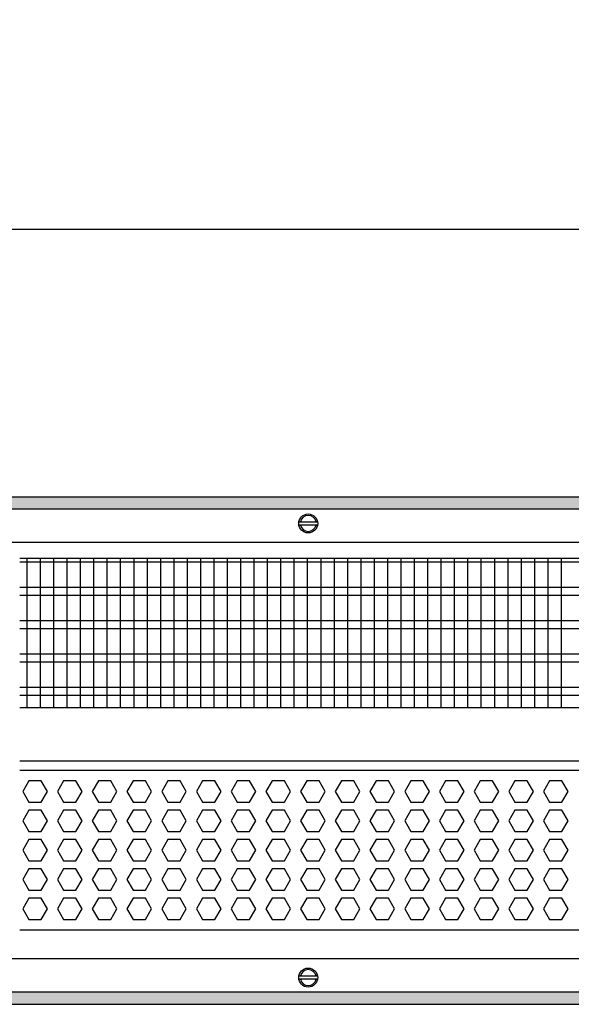
# Model space of a CAD drawing. Units: millimetres. Extents: x -8074 to 2138, y 10003 to 15943.
# Drawn here: x -5226 to -5020, y 14621 to 14990 of the extents above; entities that cross this region are included whole.
import ezdxf

# ---------------------------------------------------------------- set-up
doc = ezdxf.new("R2010")
doc.units = ezdxf.units.MM
doc.layers.add('1', color=7, linetype='Continuous')
doc.styles.add('CONVERTER_14', font='txt.shx', dxfattribs={"width": 0.9})
doc.dimstyles.new('ME10_DIM_67', dxfattribs={"dimtxt": 46, "dimasz": 46, "dimexe": 15, "dimexo": 10, "dimgap": 18, "dimtad": 1, "dimdec": 1, "dimlfac": 0.03937, "dimdsep": 46, "dimtxsty": 'CONVERTER_14', "dimsah": 1, "dimcen": 0.09, "dimclrd": 6, "dimclre": 6, "dimclrt": 3, "dimadec": 0, "dimazin": 0, "dimtfac": 1, "dimtdec": 4, "dimtix": 1, "dimtmove": 0, "dimatfit": 3, "dimfxl": 1, "dimtolj": 1, "dimtzin": 0, "dimarcsym": 0})
pattern_1 = [(45, (0, 0), (-0.0707106781, 0.0707106781), [])]

# ---------------------------------------------------------------- blocks, each defined once
blk = doc.blocks.new('*D60')
at = {"layer": '1', "color": 6, "linetype": 'Continuous'}
for p, q in [((-6998.3, 14801.09), (-6998.3, 14926.17)), ((-4388.23, 14801.09), (-4388.23, 14926.17)), ((-4388.23, 14911.17), (-6998.3, 14911.17))]:
    blk.add_line(p, q, dxfattribs=at)
at = {"layer": '1', "color": 6}
for points in [[(-6952.3, 14917.23), (-6952.3, 14905.12), (-6998.3, 14911.17)], [(-4434.23, 14905.12), (-4434.23, 14917.23), (-4388.23, 14911.17)]]:
    blk.add_solid(points, dxfattribs=at)
at = {"layer": '1', "color": 3, "insert": (-5776.54, 14929.4), "char_height": 46, "attachment_point": 7, "rotation": 0.0001, "line_spacing_factor": 0.454545, "style": 'CONVERTER_14'}
blk.add_mtext('\\C3;102.8\\C3;*', dxfattribs=at)

msp = doc.modelspace()

# ---------------------------------------------------------------- hatches: boundary and pattern name
at = {"layer": '1', "linetype": 'Continuous'}
h = msp.add_hatch(dxfattribs=at)
h.set_pattern_fill('_USER', color=6, scale=0.1, angle=45, pattern_type=0)
h.set_pattern_definition(pattern_1)
h.paths.add_polyline_path([(-4318.3, 14811.17), (-4318.3, 14806.58), (-7458.3, 14806.58), (-7458.3, 14811.17)])
h = msp.add_hatch(dxfattribs=at)
h.set_pattern_fill('_USER', color=6, scale=0.1, angle=45, pattern_type=0)
h.set_pattern_definition(pattern_1)
h.paths.add_polyline_path([(-7458.3, 14625.77), (-7458.3, 14621.17), (-4318.3, 14621.17), (-4318.3, 14625.77)])

# ---------------------------------------------------------------- linework, layer by layer
at = {"color": 1, "linetype": 'Continuous'}
for p, q in [((-5226.3, 14788.2), (-4831.31, 14788.2)), ((-5226.3, 14732.25), (-4831.31, 14732.25)), ((-5226.3, 14712.28), (-4831.31, 14712.28)), ((-5226.3, 14708.88), (-4831.31, 14708.88)), ((-4831.31, 14648.94), (-5226.3, 14648.94))]:
    msp.add_line(p, q, dxfattribs=at)
at = {"color": 6, "linetype": 'Continuous'}
for p, q in [((-4831.31, 14786.71), (-5226.3, 14786.71)), ((-4831.31, 14777.2), (-5226.3, 14777.2)), ((-4831.31, 14774.22), (-5226.3, 14774.22)), ((-4831.31, 14764.71), (-5226.3, 14764.71)), ((-4831.31, 14761.73), (-5226.3, 14761.73)), ((-4831.31, 14752.22), (-5226.3, 14752.22)), ((-4831.31, 14749.25), (-5226.3, 14749.25)), ((-4831.31, 14739.74), (-5226.3, 14739.74)), ((-4831.31, 14736.76), (-5226.3, 14736.76)), ((-5222.85, 14704.88), (-5225.16, 14700.89)), ((-5218.24, 14704.88), (-5222.85, 14704.88)), ((-5215.93, 14700.89), (-5218.24, 14704.88)), ((-5209.85, 14704.88), (-5212.16, 14700.89)), ((-5205.24, 14704.88), (-5209.85, 14704.88)), ((-5202.93, 14700.89), (-5205.24, 14704.88)), ((-5196.85, 14704.88), (-5199.16, 14700.89)), ((-5192.24, 14704.88), (-5196.85, 14704.88)), ((-5189.93, 14700.89), (-5192.24, 14704.88)), ((-5183.85, 14704.88), (-5186.16, 14700.89)), ((-5179.24, 14704.88), (-5183.85, 14704.88)), ((-5176.93, 14700.89), (-5179.24, 14704.88)), ((-5170.85, 14704.88), (-5173.16, 14700.89)), ((-5166.24, 14704.88), (-5170.85, 14704.88)), ((-5163.93, 14700.89), (-5166.24, 14704.88)), ((-5157.85, 14704.88), (-5160.16, 14700.89)), ((-5153.24, 14704.88), (-5157.85, 14704.88)), ((-5150.93, 14700.89), (-5153.24, 14704.88)), ((-5144.85, 14704.88), (-5147.16, 14700.89)), ((-5140.24, 14704.88), (-5144.85, 14704.88)), ((-5137.93, 14700.89), (-5140.24, 14704.88)), ((-5131.85, 14704.88), (-5134.16, 14700.89)), ((-5127.24, 14704.88), (-5131.85, 14704.88)), ((-5124.93, 14700.89), (-5127.24, 14704.88)), ((-5118.85, 14704.88), (-5121.16, 14700.89)), ((-5114.24, 14704.88), (-5118.85, 14704.88)), ((-5111.93, 14700.89), (-5114.24, 14704.88)), ((-5105.87, 14704.88), (-5108.18, 14700.89)), ((-5101.25, 14704.88), (-5105.87, 14704.88)), ((-5098.95, 14700.89), (-5101.25, 14704.88)), ((-5092.88, 14704.88), (-5095.19, 14700.89)), ((-5088.27, 14704.88), (-5092.88, 14704.88)), ((-5085.96, 14700.89), (-5088.27, 14704.88)), ((-5079.9, 14704.88), (-5082.2, 14700.89)), ((-5075.28, 14704.88), (-5079.9, 14704.88)), ((-5072.97, 14700.89), (-5075.28, 14704.88)), ((-5066.91, 14704.88), (-5069.22, 14700.89)), ((-5062.3, 14704.88), (-5066.91, 14704.88)), ((-5059.99, 14700.89), (-5062.3, 14704.88)), ((-5053.92, 14704.88), (-5056.23, 14700.89)), ((-5049.31, 14704.88), (-5053.92, 14704.88)), ((-5047, 14700.89), (-5049.31, 14704.88)), ((-5040.94, 14704.88), (-5043.24, 14700.89)), ((-5036.32, 14704.88), (-5040.94, 14704.88)), ((-5034.02, 14700.89), (-5036.32, 14704.88)), ((-5027.95, 14704.88), (-5030.26, 14700.89)), ((-5023.34, 14704.88), (-5027.95, 14704.88)), ((-5021.03, 14700.89), (-5023.34, 14704.88)), ((-5225.16, 14700.89), (-5222.85, 14696.89)), ((-5218.24, 14696.89), (-5215.93, 14700.89)), ((-5212.16, 14700.89), (-5209.85, 14696.89)), ((-5205.24, 14696.89), (-5202.93, 14700.89)), ((-5199.16, 14700.89), (-5196.85, 14696.89)), ((-5192.24, 14696.89), (-5189.93, 14700.89)), ((-5186.16, 14700.89), (-5183.85, 14696.89)), ((-5179.24, 14696.89), (-5176.93, 14700.89)), ((-5173.16, 14700.89), (-5170.85, 14696.89)), ((-5166.24, 14696.89), (-5163.93, 14700.89)), ((-5160.16, 14700.89), (-5157.85, 14696.89)), ((-5153.24, 14696.89), (-5150.93, 14700.89)), ((-5147.16, 14700.89), (-5144.85, 14696.89)), ((-5140.24, 14696.89), (-5137.93, 14700.89)), ((-5134.16, 14700.89), (-5131.85, 14696.89)), ((-5127.24, 14696.89), (-5124.93, 14700.89)), ((-5121.16, 14700.89), (-5118.85, 14696.89)), ((-5114.24, 14696.89), (-5111.93, 14700.89)), ((-5108.18, 14700.89), (-5105.87, 14696.89)), ((-5101.25, 14696.89), (-5098.95, 14700.89)), ((-5095.19, 14700.89), (-5092.88, 14696.89)), ((-5088.27, 14696.89), (-5085.96, 14700.89)), ((-5082.2, 14700.89), (-5079.9, 14696.89)), ((-5075.28, 14696.89), (-5072.97, 14700.89)), ((-5069.22, 14700.89), (-5066.91, 14696.89)), ((-5062.3, 14696.89), (-5059.99, 14700.89)), ((-5056.23, 14700.89), (-5053.92, 14696.89)), ((-5049.31, 14696.89), (-5047, 14700.89)), ((-5043.24, 14700.89), (-5040.94, 14696.89)), ((-5036.32, 14696.89), (-5034.02, 14700.89)), ((-5030.26, 14700.89), (-5027.95, 14696.89)), ((-5023.34, 14696.89), (-5021.03, 14700.89)), ((-5222.85, 14696.89), (-5218.24, 14696.89)), ((-5209.85, 14696.89), (-5205.24, 14696.89)), ((-5196.85, 14696.89), (-5192.24, 14696.89)), ((-5183.85, 14696.89), (-5179.24, 14696.89)), ((-5170.85, 14696.89), (-5166.24, 14696.89)), ((-5157.85, 14696.89), (-5153.24, 14696.89)), ((-5144.85, 14696.89), (-5140.24, 14696.89)), ((-5131.85, 14696.89), (-5127.24, 14696.89)), ((-5118.85, 14696.89), (-5114.24, 14696.89)), ((-5105.87, 14696.89), (-5101.25, 14696.89)), ((-5092.88, 14696.89), (-5088.27, 14696.89)), ((-5079.9, 14696.89), (-5075.28, 14696.89)), ((-5066.91, 14696.89), (-5062.3, 14696.89)), ((-5053.92, 14696.89), (-5049.31, 14696.89)), ((-5040.94, 14696.89), (-5036.32, 14696.89)), ((-5027.95, 14696.89), (-5023.34, 14696.89)), ((-5222.85, 14693.89), (-5225.16, 14689.9)), ((-5218.24, 14693.89), (-5222.85, 14693.89)), ((-5215.93, 14689.9), (-5218.24, 14693.89)), ((-5209.85, 14693.89), (-5212.16, 14689.9)), ((-5205.24, 14693.89), (-5209.85, 14693.89)), ((-5202.93, 14689.9), (-5205.24, 14693.89)), ((-5196.85, 14693.89), (-5199.16, 14689.9)), ((-5192.24, 14693.89), (-5196.85, 14693.89)), ((-5189.93, 14689.9), (-5192.24, 14693.89)), ((-5183.85, 14693.89), (-5186.16, 14689.9)), ((-5179.24, 14693.89), (-5183.85, 14693.89)), ((-5176.93, 14689.9), (-5179.24, 14693.89)), ((-5170.85, 14693.89), (-5173.16, 14689.9)), ((-5166.24, 14693.89), (-5170.85, 14693.89)), ((-5163.93, 14689.9), (-5166.24, 14693.89)), ((-5157.85, 14693.89), (-5160.16, 14689.9)), ((-5153.24, 14693.89), (-5157.85, 14693.89)), ((-5150.93, 14689.9), (-5153.24, 14693.89)), ((-5144.85, 14693.89), (-5147.16, 14689.9)), ((-5140.24, 14693.89), (-5144.85, 14693.89)), ((-5137.93, 14689.9), (-5140.24, 14693.89)), ((-5131.85, 14693.89), (-5134.16, 14689.9)), ((-5127.24, 14693.89), (-5131.85, 14693.89)), ((-5124.93, 14689.9), (-5127.24, 14693.89)), ((-5118.85, 14693.89), (-5121.16, 14689.9)), ((-5114.24, 14693.89), (-5118.85, 14693.89)), ((-5111.93, 14689.9), (-5114.24, 14693.89)), ((-5105.87, 14693.89), (-5108.18, 14689.9)), ((-5101.25, 14693.89), (-5105.87, 14693.89)), ((-5098.95, 14689.9), (-5101.25, 14693.89)), ((-5092.88, 14693.89), (-5095.19, 14689.9)), ((-5088.27, 14693.89), (-5092.88, 14693.89)), ((-5085.96, 14689.9), (-5088.27, 14693.89)), ((-5079.9, 14693.89), (-5082.2, 14689.9)), ((-5075.28, 14693.89), (-5079.9, 14693.89)), ((-5072.97, 14689.9), (-5075.28, 14693.89)), ((-5066.91, 14693.89), (-5069.22, 14689.9)), ((-5062.3, 14693.89), (-5066.91, 14693.89)), ((-5059.99, 14689.9), (-5062.3, 14693.89)), ((-5053.92, 14693.89), (-5056.23, 14689.9)), ((-5049.31, 14693.89), (-5053.92, 14693.89)), ((-5047, 14689.9), (-5049.31, 14693.89)), ((-5040.94, 14693.89), (-5043.24, 14689.9)), ((-5036.32, 14693.89), (-5040.94, 14693.89)), ((-5034.02, 14689.9), (-5036.32, 14693.89)), ((-5027.95, 14693.89), (-5030.26, 14689.9)), ((-5023.34, 14693.89), (-5027.95, 14693.89)), ((-5021.03, 14689.9), (-5023.34, 14693.89)), ((-5225.16, 14689.9), (-5222.85, 14685.9)), ((-5218.24, 14685.9), (-5215.93, 14689.9)), ((-5212.16, 14689.9), (-5209.85, 14685.9)), ((-5205.24, 14685.9), (-5202.93, 14689.9)), ((-5199.16, 14689.9), (-5196.85, 14685.9)), ((-5192.24, 14685.9), (-5189.93, 14689.9)), ((-5186.16, 14689.9), (-5183.85, 14685.9)), ((-5179.24, 14685.9), (-5176.93, 14689.9)), ((-5173.16, 14689.9), (-5170.85, 14685.9)), ((-5166.24, 14685.9), (-5163.93, 14689.9)), ((-5160.16, 14689.9), (-5157.85, 14685.9)), ((-5153.24, 14685.9), (-5150.93, 14689.9)), ((-5147.16, 14689.9), (-5144.85, 14685.9)), ((-5140.24, 14685.9), (-5137.93, 14689.9)), ((-5134.16, 14689.9), (-5131.85, 14685.9)), ((-5127.24, 14685.9), (-5124.93, 14689.9)), ((-5121.16, 14689.9), (-5118.85, 14685.9)), ((-5114.24, 14685.9), (-5111.93, 14689.9)), ((-5108.18, 14689.9), (-5105.87, 14685.9)), ((-5101.25, 14685.9), (-5098.95, 14689.9)), ((-5095.19, 14689.9), (-5092.88, 14685.9)), ((-5088.27, 14685.9), (-5085.96, 14689.9)), ((-5082.2, 14689.9), (-5079.9, 14685.9)), ((-5075.28, 14685.9), (-5072.97, 14689.9)), ((-5069.22, 14689.9), (-5066.91, 14685.9)), ((-5062.3, 14685.9), (-5059.99, 14689.9)), ((-5056.23, 14689.9), (-5053.92, 14685.9)), ((-5049.31, 14685.9), (-5047, 14689.9)), ((-5043.24, 14689.9), (-5040.94, 14685.9)), ((-5036.32, 14685.9), (-5034.02, 14689.9)), ((-5030.26, 14689.9), (-5027.95, 14685.9)), ((-5023.34, 14685.9), (-5021.03, 14689.9)), ((-5222.85, 14685.9), (-5218.24, 14685.9)), ((-5209.85, 14685.9), (-5205.24, 14685.9)), ((-5196.85, 14685.9), (-5192.24, 14685.9)), ((-5183.85, 14685.9), (-5179.24, 14685.9)), ((-5170.85, 14685.9), (-5166.24, 14685.9)), ((-5157.85, 14685.9), (-5153.24, 14685.9)), ((-5144.85, 14685.9), (-5140.24, 14685.9)), ((-5131.85, 14685.9), (-5127.24, 14685.9)), ((-5118.85, 14685.9), (-5114.24, 14685.9)), ((-5105.87, 14685.9), (-5101.25, 14685.9)), ((-5092.88, 14685.9), (-5088.27, 14685.9)), ((-5079.9, 14685.9), (-5075.28, 14685.9)), ((-5066.91, 14685.9), (-5062.3, 14685.9)), ((-5053.92, 14685.9), (-5049.31, 14685.9)), ((-5040.94, 14685.9), (-5036.32, 14685.9)), ((-5027.95, 14685.9), (-5023.34, 14685.9)), ((-5222.85, 14682.91), (-5225.16, 14678.91)), ((-5218.24, 14682.91), (-5222.85, 14682.91)), ((-5215.93, 14678.91), (-5218.24, 14682.91)), ((-5209.85, 14682.91), (-5212.16, 14678.91)), ((-5205.24, 14682.91), (-5209.85, 14682.91)), ((-5202.93, 14678.91), (-5205.24, 14682.91)), ((-5196.85, 14682.91), (-5199.16, 14678.91)), ((-5192.24, 14682.91), (-5196.85, 14682.91)), ((-5189.93, 14678.91), (-5192.24, 14682.91)), ((-5183.85, 14682.91), (-5186.16, 14678.91)), ((-5179.24, 14682.91), (-5183.85, 14682.91)), ((-5176.93, 14678.91), (-5179.24, 14682.91)), ((-5170.85, 14682.91), (-5173.16, 14678.91)), ((-5166.24, 14682.91), (-5170.85, 14682.91)), ((-5163.93, 14678.91), (-5166.24, 14682.91)), ((-5157.85, 14682.91), (-5160.16, 14678.91)), ((-5153.24, 14682.91), (-5157.85, 14682.91)), ((-5150.93, 14678.91), (-5153.24, 14682.91)), ((-5144.85, 14682.91), (-5147.16, 14678.91)), ((-5140.24, 14682.91), (-5144.85, 14682.91)), ((-5137.93, 14678.91), (-5140.24, 14682.91)), ((-5131.85, 14682.91), (-5134.16, 14678.91)), ((-5127.24, 14682.91), (-5131.85, 14682.91)), ((-5124.93, 14678.91), (-5127.24, 14682.91)), ((-5118.85, 14682.91), (-5121.16, 14678.91)), ((-5114.24, 14682.91), (-5118.85, 14682.91)), ((-5111.93, 14678.91), (-5114.24, 14682.91)), ((-5105.87, 14682.91), (-5108.18, 14678.91)), ((-5101.25, 14682.91), (-5105.87, 14682.91)), ((-5098.95, 14678.91), (-5101.25, 14682.91)), ((-5092.88, 14682.91), (-5095.19, 14678.91)), ((-5088.27, 14682.91), (-5092.88, 14682.91)), ((-5085.96, 14678.91), (-5088.27, 14682.91)), ((-5079.9, 14682.91), (-5082.2, 14678.91)), ((-5075.28, 14682.91), (-5079.9, 14682.91)), ((-5072.97, 14678.91), (-5075.28, 14682.91)), ((-5066.91, 14682.91), (-5069.22, 14678.91)), ((-5062.3, 14682.91), (-5066.91, 14682.91)), ((-5059.99, 14678.91), (-5062.3, 14682.91)), ((-5053.92, 14682.91), (-5056.23, 14678.91)), ((-5049.31, 14682.91), (-5053.92, 14682.91)), ((-5047, 14678.91), (-5049.31, 14682.91)), ((-5040.94, 14682.91), (-5043.24, 14678.91)), ((-5036.32, 14682.91), (-5040.94, 14682.91)), ((-5034.02, 14678.91), (-5036.32, 14682.91)), ((-5027.95, 14682.91), (-5030.26, 14678.91)), ((-5023.34, 14682.91), (-5027.95, 14682.91)), ((-5021.03, 14678.91), (-5023.34, 14682.91)), ((-5225.16, 14678.91), (-5222.85, 14674.91)), ((-5218.24, 14674.91), (-5215.93, 14678.91)), ((-5212.16, 14678.91), (-5209.85, 14674.91)), ((-5205.24, 14674.91), (-5202.93, 14678.91)), ((-5199.16, 14678.91), (-5196.85, 14674.91)), ((-5192.24, 14674.91), (-5189.93, 14678.91)), ((-5186.16, 14678.91), (-5183.85, 14674.91)), ((-5179.24, 14674.91), (-5176.93, 14678.91)), ((-5173.16, 14678.91), (-5170.85, 14674.91)), ((-5166.24, 14674.91), (-5163.93, 14678.91)), ((-5160.16, 14678.91), (-5157.85, 14674.91)), ((-5153.24, 14674.91), (-5150.93, 14678.91)), ((-5147.16, 14678.91), (-5144.85, 14674.91)), ((-5140.24, 14674.91), (-5137.93, 14678.91)), ((-5134.16, 14678.91), (-5131.85, 14674.91)), ((-5127.24, 14674.91), (-5124.93, 14678.91)), ((-5121.16, 14678.91), (-5118.85, 14674.91)), ((-5114.24, 14674.91), (-5111.93, 14678.91)), ((-5108.18, 14678.91), (-5105.87, 14674.91)), ((-5101.25, 14674.91), (-5098.95, 14678.91)), ((-5095.19, 14678.91), (-5092.88, 14674.91)), ((-5088.27, 14674.91), (-5085.96, 14678.91)), ((-5082.2, 14678.91), (-5079.9, 14674.91)), ((-5075.28, 14674.91), (-5072.97, 14678.91)), ((-5069.22, 14678.91), (-5066.91, 14674.91)), ((-5062.3, 14674.91), (-5059.99, 14678.91)), ((-5056.23, 14678.91), (-5053.92, 14674.91)), ((-5049.31, 14674.91), (-5047, 14678.91)), ((-5043.24, 14678.91), (-5040.94, 14674.91)), ((-5036.32, 14674.91), (-5034.02, 14678.91)), ((-5030.26, 14678.91), (-5027.95, 14674.91)), ((-5023.34, 14674.91), (-5021.03, 14678.91)), ((-5222.85, 14674.91), (-5218.24, 14674.91)), ((-5209.85, 14674.91), (-5205.24, 14674.91)), ((-5196.85, 14674.91), (-5192.24, 14674.91)), ((-5183.85, 14674.91), (-5179.24, 14674.91)), ((-5170.85, 14674.91), (-5166.24, 14674.91)), ((-5157.85, 14674.91), (-5153.24, 14674.91)), ((-5144.85, 14674.91), (-5140.24, 14674.91)), ((-5131.85, 14674.91), (-5127.24, 14674.91)), ((-5118.85, 14674.91), (-5114.24, 14674.91)), ((-5105.87, 14674.91), (-5101.25, 14674.91)), ((-5092.88, 14674.91), (-5088.27, 14674.91)), ((-5079.9, 14674.91), (-5075.28, 14674.91)), ((-5066.91, 14674.91), (-5062.3, 14674.91)), ((-5053.92, 14674.91), (-5049.31, 14674.91)), ((-5040.94, 14674.91), (-5036.32, 14674.91)), ((-5027.95, 14674.91), (-5023.34, 14674.91)), ((-5222.85, 14671.92), (-5225.16, 14667.92)), ((-5218.24, 14671.92), (-5222.85, 14671.92)), ((-5215.93, 14667.92), (-5218.24, 14671.92)), ((-5209.85, 14671.92), (-5212.16, 14667.92)), ((-5205.24, 14671.92), (-5209.85, 14671.92)), ((-5202.93, 14667.92), (-5205.24, 14671.92)), ((-5196.85, 14671.92), (-5199.16, 14667.92)), ((-5192.24, 14671.92), (-5196.85, 14671.92)), ((-5189.93, 14667.92), (-5192.24, 14671.92)), ((-5183.85, 14671.92), (-5186.16, 14667.92)), ((-5179.24, 14671.92), (-5183.85, 14671.92)), ((-5176.93, 14667.92), (-5179.24, 14671.92)), ((-5170.85, 14671.92), (-5173.16, 14667.92)), ((-5166.24, 14671.92), (-5170.85, 14671.92)), ((-5163.93, 14667.92), (-5166.24, 14671.92)), ((-5157.85, 14671.92), (-5160.16, 14667.92)), ((-5153.24, 14671.92), (-5157.85, 14671.92)), ((-5150.93, 14667.92), (-5153.24, 14671.92)), ((-5144.85, 14671.92), (-5147.16, 14667.92)), ((-5140.24, 14671.92), (-5144.85, 14671.92)), ((-5137.93, 14667.92), (-5140.24, 14671.92)), ((-5131.85, 14671.92), (-5134.16, 14667.92)), ((-5127.24, 14671.92), (-5131.85, 14671.92)), ((-5124.93, 14667.92), (-5127.24, 14671.92)), ((-5118.85, 14671.92), (-5121.16, 14667.92)), ((-5114.24, 14671.92), (-5118.85, 14671.92)), ((-5111.93, 14667.92), (-5114.24, 14671.92)), ((-5105.87, 14671.92), (-5108.18, 14667.92)), ((-5101.25, 14671.92), (-5105.87, 14671.92)), ((-5098.95, 14667.92), (-5101.25, 14671.92)), ((-5092.88, 14671.92), (-5095.19, 14667.92)), ((-5088.27, 14671.92), (-5092.88, 14671.92)), ((-5085.96, 14667.92), (-5088.27, 14671.92)), ((-5079.9, 14671.92), (-5082.2, 14667.92)), ((-5075.28, 14671.92), (-5079.9, 14671.92)), ((-5072.97, 14667.92), (-5075.28, 14671.92)), ((-5066.91, 14671.92), (-5069.22, 14667.92)), ((-5062.3, 14671.92), (-5066.91, 14671.92)), ((-5059.99, 14667.92), (-5062.3, 14671.92)), ((-5053.92, 14671.92), (-5056.23, 14667.92)), ((-5049.31, 14671.92), (-5053.92, 14671.92)), ((-5047, 14667.92), (-5049.31, 14671.92)), ((-5040.94, 14671.92), (-5043.24, 14667.92)), ((-5036.32, 14671.92), (-5040.94, 14671.92)), ((-5034.02, 14667.92), (-5036.32, 14671.92)), ((-5027.95, 14671.92), (-5030.26, 14667.92)), ((-5023.34, 14671.92), (-5027.95, 14671.92)), ((-5021.03, 14667.92), (-5023.34, 14671.92)), ((-5225.16, 14667.92), (-5222.85, 14663.93)), ((-5218.24, 14663.93), (-5215.93, 14667.92)), ((-5212.16, 14667.92), (-5209.85, 14663.93)), ((-5205.24, 14663.93), (-5202.93, 14667.92)), ((-5199.16, 14667.92), (-5196.85, 14663.93)), ((-5192.24, 14663.93), (-5189.93, 14667.92)), ((-5186.16, 14667.92), (-5183.85, 14663.93)), ((-5179.24, 14663.93), (-5176.93, 14667.92)), ((-5173.16, 14667.92), (-5170.85, 14663.93)), ((-5166.24, 14663.93), (-5163.93, 14667.92)), ((-5160.16, 14667.92), (-5157.85, 14663.93)), ((-5153.24, 14663.93), (-5150.93, 14667.92)), ((-5147.16, 14667.92), (-5144.85, 14663.93)), ((-5140.24, 14663.93), (-5137.93, 14667.92)), ((-5134.16, 14667.92), (-5131.85, 14663.93)), ((-5127.24, 14663.93), (-5124.93, 14667.92)), ((-5121.16, 14667.92), (-5118.85, 14663.93)), ((-5114.24, 14663.93), (-5111.93, 14667.92)), ((-5108.18, 14667.92), (-5105.87, 14663.93)), ((-5101.25, 14663.93), (-5098.95, 14667.92)), ((-5095.19, 14667.92), (-5092.88, 14663.93)), ((-5088.27, 14663.93), (-5085.96, 14667.92)), ((-5082.2, 14667.92), (-5079.9, 14663.93)), ((-5075.28, 14663.93), (-5072.97, 14667.92)), ((-5069.22, 14667.92), (-5066.91, 14663.93)), ((-5062.3, 14663.93), (-5059.99, 14667.92)), ((-5056.23, 14667.92), (-5053.92, 14663.93)), ((-5049.31, 14663.93), (-5047, 14667.92)), ((-5043.24, 14667.92), (-5040.94, 14663.93)), ((-5036.32, 14663.93), (-5034.02, 14667.92)), ((-5030.26, 14667.92), (-5027.95, 14663.93)), ((-5023.34, 14663.93), (-5021.03, 14667.92)), ((-5222.85, 14663.93), (-5218.24, 14663.93)), ((-5209.85, 14663.93), (-5205.24, 14663.93)), ((-5196.85, 14663.93), (-5192.24, 14663.93)), ((-5183.85, 14663.93), (-5179.24, 14663.93)), ((-5170.85, 14663.93), (-5166.24, 14663.93)), ((-5157.85, 14663.93), (-5153.24, 14663.93)), ((-5144.85, 14663.93), (-5140.24, 14663.93)), ((-5131.85, 14663.93), (-5127.24, 14663.93)), ((-5118.85, 14663.93), (-5114.24, 14663.93)), ((-5105.87, 14663.93), (-5101.25, 14663.93)), ((-5092.88, 14663.93), (-5088.27, 14663.93)), ((-5079.9, 14663.93), (-5075.28, 14663.93)), ((-5066.91, 14663.93), (-5062.3, 14663.93)), ((-5053.92, 14663.93), (-5049.31, 14663.93)), ((-5040.94, 14663.93), (-5036.32, 14663.93)), ((-5027.95, 14663.93), (-5023.34, 14663.93)), ((-5222.85, 14660.93), (-5225.16, 14656.93)), ((-5218.24, 14660.93), (-5222.85, 14660.93)), ((-5215.93, 14656.93), (-5218.24, 14660.93)), ((-5209.85, 14660.93), (-5212.16, 14656.93)), ((-5205.24, 14660.93), (-5209.85, 14660.93)), ((-5202.93, 14656.93), (-5205.24, 14660.93)), ((-5196.85, 14660.93), (-5199.16, 14656.93)), ((-5192.24, 14660.93), (-5196.85, 14660.93)), ((-5189.93, 14656.93), (-5192.24, 14660.93)), ((-5183.85, 14660.93), (-5186.16, 14656.93)), ((-5179.24, 14660.93), (-5183.85, 14660.93)), ((-5176.93, 14656.93), (-5179.24, 14660.93)), ((-5170.85, 14660.93), (-5173.16, 14656.93)), ((-5166.24, 14660.93), (-5170.85, 14660.93)), ((-5163.93, 14656.93), (-5166.24, 14660.93)), ((-5157.85, 14660.93), (-5160.16, 14656.93)), ((-5153.24, 14660.93), (-5157.85, 14660.93)), ((-5150.93, 14656.93), (-5153.24, 14660.93)), ((-5144.85, 14660.93), (-5147.16, 14656.93)), ((-5140.24, 14660.93), (-5144.85, 14660.93)), ((-5137.93, 14656.93), (-5140.24, 14660.93)), ((-5131.85, 14660.93), (-5134.16, 14656.93)), ((-5127.24, 14660.93), (-5131.85, 14660.93)), ((-5124.93, 14656.93), (-5127.24, 14660.93)), ((-5118.85, 14660.93), (-5121.16, 14656.93)), ((-5114.24, 14660.93), (-5118.85, 14660.93)), ((-5111.93, 14656.93), (-5114.24, 14660.93)), ((-5105.87, 14660.93), (-5108.18, 14656.93)), ((-5101.25, 14660.93), (-5105.87, 14660.93)), ((-5098.95, 14656.93), (-5101.25, 14660.93)), ((-5092.88, 14660.93), (-5095.19, 14656.93)), ((-5088.27, 14660.93), (-5092.88, 14660.93)), ((-5085.96, 14656.93), (-5088.27, 14660.93)), ((-5079.9, 14660.93), (-5082.2, 14656.93)), ((-5075.28, 14660.93), (-5079.9, 14660.93)), ((-5072.97, 14656.93), (-5075.28, 14660.93)), ((-5066.91, 14660.93), (-5069.22, 14656.93)), ((-5062.3, 14660.93), (-5066.91, 14660.93)), ((-5059.99, 14656.93), (-5062.3, 14660.93)), ((-5053.92, 14660.93), (-5056.23, 14656.93)), ((-5049.31, 14660.93), (-5053.92, 14660.93)), ((-5047, 14656.93), (-5049.31, 14660.93)), ((-5040.94, 14660.93), (-5043.24, 14656.93)), ((-5036.32, 14660.93), (-5040.94, 14660.93)), ((-5034.02, 14656.93), (-5036.32, 14660.93)), ((-5027.95, 14660.93), (-5030.26, 14656.93)), ((-5023.34, 14660.93), (-5027.95, 14660.93)), ((-5021.03, 14656.93), (-5023.34, 14660.93)), ((-5225.16, 14656.93), (-5222.85, 14652.94)), ((-5218.24, 14652.94), (-5215.93, 14656.93)), ((-5212.16, 14656.93), (-5209.85, 14652.94)), ((-5205.24, 14652.94), (-5202.93, 14656.93)), ((-5199.16, 14656.93), (-5196.85, 14652.94)), ((-5192.24, 14652.94), (-5189.93, 14656.93)), ((-5186.16, 14656.93), (-5183.85, 14652.94)), ((-5179.24, 14652.94), (-5176.93, 14656.93)), ((-5173.16, 14656.93), (-5170.85, 14652.94)), ((-5166.24, 14652.94), (-5163.93, 14656.93)), ((-5160.16, 14656.93), (-5157.85, 14652.94)), ((-5153.24, 14652.94), (-5150.93, 14656.93)), ((-5147.16, 14656.93), (-5144.85, 14652.94)), ((-5140.24, 14652.94), (-5137.93, 14656.93)), ((-5134.16, 14656.93), (-5131.85, 14652.94)), ((-5127.24, 14652.94), (-5124.93, 14656.93)), ((-5121.16, 14656.93), (-5118.85, 14652.94)), ((-5114.24, 14652.94), (-5111.93, 14656.93)), ((-5108.18, 14656.93), (-5105.87, 14652.94)), ((-5101.25, 14652.94), (-5098.95, 14656.93)), ((-5095.19, 14656.93), (-5092.88, 14652.94)), ((-5088.27, 14652.94), (-5085.96, 14656.93)), ((-5082.2, 14656.93), (-5079.9, 14652.94)), ((-5075.28, 14652.94), (-5072.97, 14656.93)), ((-5069.22, 14656.93), (-5066.91, 14652.94)), ((-5062.3, 14652.94), (-5059.99, 14656.93)), ((-5056.23, 14656.93), (-5053.92, 14652.94)), ((-5049.31, 14652.94), (-5047, 14656.93)), ((-5043.24, 14656.93), (-5040.94, 14652.94)), ((-5036.32, 14652.94), (-5034.02, 14656.93)), ((-5030.26, 14656.93), (-5027.95, 14652.94)), ((-5023.34, 14652.94), (-5021.03, 14656.93)), ((-5222.85, 14652.94), (-5218.24, 14652.94)), ((-5209.85, 14652.94), (-5205.24, 14652.94)), ((-5196.85, 14652.94), (-5192.24, 14652.94)), ((-5183.85, 14652.94), (-5179.24, 14652.94)), ((-5170.85, 14652.94), (-5166.24, 14652.94)), ((-5157.85, 14652.94), (-5153.24, 14652.94)), ((-5144.85, 14652.94), (-5140.24, 14652.94)), ((-5131.85, 14652.94), (-5127.24, 14652.94)), ((-5118.85, 14652.94), (-5114.24, 14652.94)), ((-5105.87, 14652.94), (-5101.25, 14652.94)), ((-5092.88, 14652.94), (-5088.27, 14652.94)), ((-5079.9, 14652.94), (-5075.28, 14652.94)), ((-5066.91, 14652.94), (-5062.3, 14652.94)), ((-5053.92, 14652.94), (-5049.31, 14652.94)), ((-5040.94, 14652.94), (-5036.32, 14652.94)), ((-5027.95, 14652.94), (-5023.34, 14652.94))]:
    msp.add_line(p, q, dxfattribs=at)
at = {"layer": '1', "color": 6, "linetype": 'Continuous'}
for p, q in [((-7458.3, 14811.17), (-4318.3, 14811.17)), ((-4318.3, 14806.58), (-7458.3, 14806.58)), ((-5121.73, 14801.79), (-5114.81, 14801.79)), ((-5114.88, 14800.59), (-5121.73, 14800.59)), ((-5223.64, 14788.2), (-5223.64, 14732.25)), ((-5218.64, 14788.2), (-5218.64, 14732.25)), ((-5213.64, 14788.2), (-5213.64, 14732.25)), ((-5208.64, 14788.2), (-5208.64, 14732.25)), ((-5203.64, 14788.2), (-5203.64, 14732.25)), ((-5198.64, 14788.2), (-5198.64, 14732.25)), ((-5193.64, 14788.2), (-5193.64, 14732.25)), ((-5188.64, 14788.2), (-5188.64, 14732.25)), ((-5183.64, 14788.2), (-5183.64, 14732.25)), ((-5178.64, 14788.2), (-5178.64, 14732.25)), ((-5173.64, 14788.2), (-5173.64, 14732.25)), ((-5168.64, 14788.2), (-5168.64, 14732.25)), ((-5163.64, 14788.2), (-5163.64, 14732.25)), ((-5158.64, 14788.2), (-5158.64, 14732.25)), ((-5153.64, 14788.2), (-5153.64, 14732.25)), ((-5153.64, 14788.2), (-5153.64, 14732.25)), ((-5148.64, 14788.2), (-5148.64, 14732.25)), ((-5143.64, 14788.2), (-5143.64, 14732.25)), ((-5138.64, 14788.2), (-5138.64, 14732.25)), ((-5133.64, 14788.2), (-5133.64, 14732.25)), ((-5128.64, 14788.2), (-5128.64, 14732.25)), ((-5123.64, 14788.2), (-5123.64, 14732.25)), ((-5118.64, 14788.2), (-5118.64, 14732.25)), ((-5113.64, 14788.2), (-5113.64, 14732.25)), ((-5108.64, 14788.2), (-5108.64, 14732.25)), ((-5103.64, 14788.2), (-5103.64, 14732.25)), ((-5098.64, 14788.2), (-5098.64, 14732.25)), ((-5093.64, 14788.2), (-5093.64, 14732.25)), ((-5088.64, 14788.2), (-5088.64, 14732.25)), ((-5083.64, 14788.2), (-5083.64, 14732.25)), ((-5078.64, 14788.2), (-5078.64, 14732.25)), ((-5073.64, 14788.2), (-5073.64, 14732.25)), ((-5068.64, 14788.2), (-5068.64, 14732.25)), ((-5063.64, 14788.2), (-5063.64, 14732.25)), ((-5058.64, 14788.2), (-5058.64, 14732.25)), ((-5053.64, 14788.2), (-5053.64, 14732.25)), ((-5048.64, 14788.2), (-5048.64, 14732.25)), ((-5043.64, 14788.2), (-5043.64, 14732.25)), ((-5038.64, 14788.2), (-5038.64, 14732.25)), ((-5033.64, 14788.2), (-5033.64, 14732.25)), ((-5028.64, 14788.2), (-5028.64, 14732.25)), ((-5023.64, 14788.2), (-5023.64, 14732.25)), ((-5121.73, 14631.77), (-5114.81, 14631.77)), ((-5121.73, 14631.77), (-5114.81, 14631.77)), ((-5114.88, 14630.57), (-5121.73, 14630.57)), ((-5114.88, 14630.57), (-5121.73, 14630.57)), ((-4318.3, 14625.77), (-7458.3, 14625.77)), ((-7458.3, 14621.17), (-4318.3, 14621.17))]:
    msp.add_line(p, q, dxfattribs=at)
at = {"layer": '1', "color": 1, "linetype": 'Continuous'}
for p, q in [((-6560.3, 14794.19), (-4831.31, 14794.19)), ((-4831.31, 14638.14), (-5251.3, 14638.14))]:
    msp.add_line(p, q, dxfattribs=at)
at = {"layer": '1', "color": 6, "linetype": 'Continuous'}
for centre in [(-5118.3, 14801.19), (-5118.3, 14631.17), (-5118.3, 14631.17)]:
    msp.add_circle(centre, 3.55, dxfattribs=at)
for centre, start, end in [((-5118.3, 14801.19), 11.5372, 168.4628), ((-5118.3, 14801.19), 191.5369, 348.4631), ((-5118.3, 14631.17), 11.5372, 168.4628), ((-5118.3, 14631.17), 11.5372, 168.4628), ((-5118.3, 14631.17), 191.5369, 348.4631), ((-5118.3, 14631.17), 191.5369, 348.4631)]:
    msp.add_arc(centre, 3, start, end, dxfattribs=at)

# ---------------------------------------------------------------- dimensions: what is measured, and where the dimension line sits
at = {"layer": '1'}
dim = msp.add_linear_dim(base=(-4388.23, 14911.17), p1=(-6998.3, 14791.09), p2=(-4388.23, 14791.09), text='<>*', dimstyle='ME10_DIM_67', override={"dimpost": '*'}, dxfattribs=at)
dim.commit()
dim.dimension.update_dxf_attribs({"geometry": '*D60', "text_midpoint": (-5693.26, 14946.68), "text_rotation": 0.0001})

doc.saveas('drawing.dxf')
